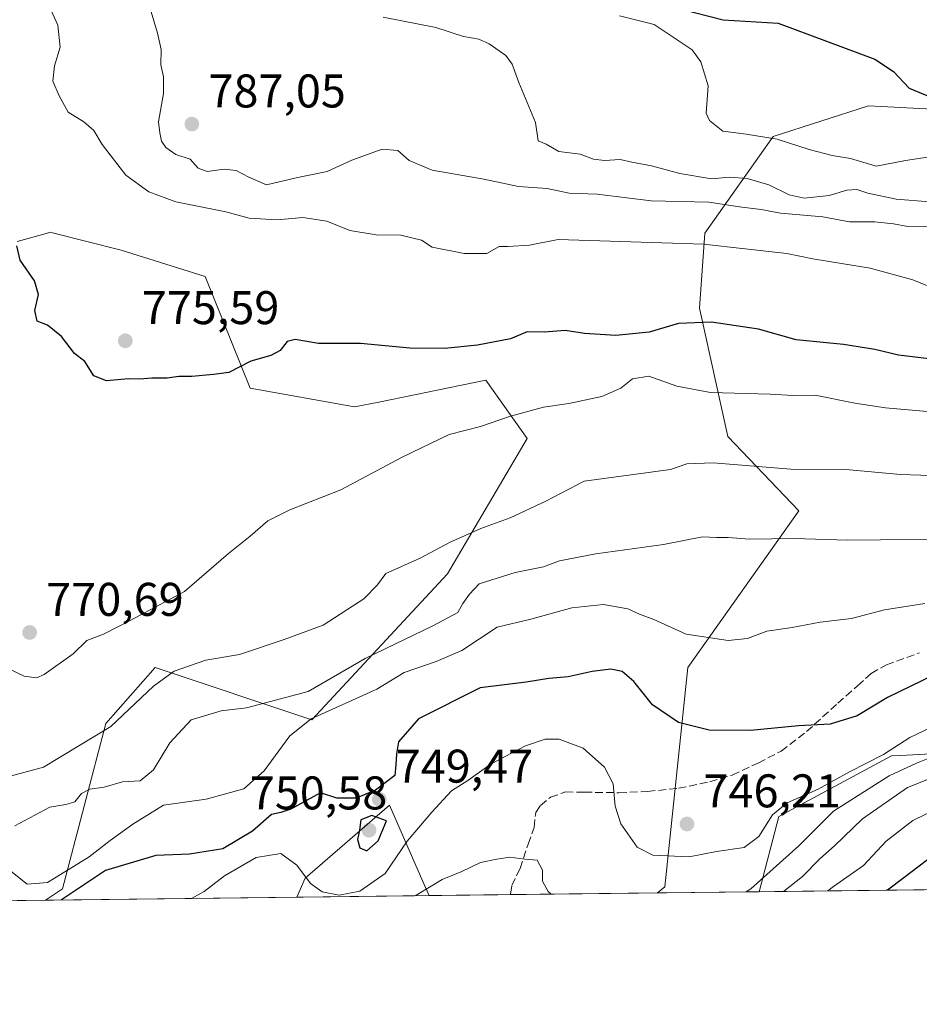
# Model space of a CAD drawing. Units: metres. Extents: x 579863 to 583310, y 4754344 to 4756698.
# Drawn here: x 581747 to 581938, y 4754344 to 4754553 of the extents above; entities that cross this region are included whole.
import ezdxf

# ---------------------------------------------------------------- set-up
doc = ezdxf.new("R2010")
doc.units = ezdxf.units.M
doc.header["$MEASUREMENT"] = 0
doc.linetypes.add('DGN Style 3', pattern=[2.307223458686699, 1.648016756204785, -0.6592067024819142])
for name, color, linetype, lineweight in [('Arbolado forestal CxS', 92, 'Continuous', 0), ('Comarca CxS', 21, 'Continuous', 0), ('Comunidad Autónoma CxS', 142, 'Continuous', 0), ('Curva de nivel maestra', 30, 'Continuous', 30), ('Curva de nivel normal', 30, 'Continuous', 0), ('Espacio natural protegido CxS', 121, 'Continuous', 0), ('Municipio CxS', 4, 'Continuous', 0), ('Provincia CxS', 1, 'Continuous', 0), ('Punto de cota en terreno', 7, 'Continuous', 0), ('Roquedo CxS', 135, 'Continuous', 0), ('Rótulo de punto de cota en terreno', 7, 'Continuous', 0), ('Senda', 7, 'DGN Style 3', 0)]:
    doc.layers.add(name, color=color, linetype=linetype, lineweight=lineweight)
doc.styles.add('Style-Arial', font='txt')

# ---------------------------------------------------------------- blocks, each defined once
blk = doc.blocks.new('*U7')
at = {"layer": 'Roquedo CxS', "color": 135, "linetype": 'Continuous', "lineweight": 0}
for points in [[(581746.3466999996, 4754505.9123, 775.8709999999992), (581748.6710999999, 4754506.5485, 776.4931000000071), (581753.4275000002, 4754507.8509, 777.3944000000047), (581753.7821000004, 4754507.760299999, 777.4133000000003), (581768.4062999999, 4754504.0283, 777.0385999999999), (581786.2484999998, 4754498.468699999, 777.161500000002), (581795.7481000006, 4754474.7897, 774.2774000000064), (581817.9347000001, 4754470.794299999, 772.5195999999996), (581823.0957000004, 4754471.8455, 772.4870999999986), (581845.7516999999, 4754476.459899999, 772.7670000000071), (581854.5405000001, 4754464.125700001, 769.0850000000065), (581837.6310999999, 4754435.374500001, 763.3132000000041), (581808.8207, 4754404.4473, 756.9250000000029), (581775.5839000001, 4754415.526699999, 768.0313000000025), (581765.1561000004, 4754403.6151, 766.7713999999978), (581755.9212999997, 4754368.529899999, 753.9829000000027), (581752.3521999996, 4754366.153100001, 754.0953000000009), (581614.2884000001, 4754364.514900001, 721.3935000000056)], [(581959.2081000004, 4754398.288699999, 738.3291000000027), (581933.8365000002, 4754396.880100001, 744.3842000000004), (581931.8953, 4754396.772500001, 745.1564999999973), (581907.9779000003, 4754383.889900001, 745.3390000000073), (581903.7794000005, 4754367.949899999, 740.4023000000017), (581882.2450000001, 4754367.694399999, 744.015400000004), (581883.7427000003, 4754368.9923, 744.2632000000012), (581888.6407000005, 4754415.4937, 753.6692000000039), (581912.2265, 4754448.761299999, 762.3224000000046), (581897.1161000002, 4754464.5077, 767.3925000000019), (581891.1611000003, 4754491.783500001, 776.2819000000018), (581892.2940999996, 4754507.682499999, 782.0335999999952), (581906.7348999997, 4754528.149900001, 795.6370000000024), (581927.0135000005, 4754534.687700001, 798.1272000000026), (581958.1653000005, 4754533.061100001, 799.8013999999966)]]:
    blk.add_polyline3d(points, dxfattribs=at)
blk.add_polyline3d([(581833.7695000004, 4754367.119200001, 740.352899999998), (581805.6826999999, 4754366.785900001, 743.2872999999963), (581807.4710999997, 4754370.8095, 744.8375999999989), (581825.3443, 4754386.326300001, 750.0022000000026), (581832.8948999997, 4754368.9933, 741.0820999999996)], close=True, dxfattribs=at)
blk = doc.blocks.new('*U9')
at = {"layer": 'Arbolado forestal CxS', "color": 92, "linetype": 'Continuous', "lineweight": 0}
blk.add_polyline3d([(582065.9902999997, 4754390.888900001, 723.4073999999965), (582068.0696999999, 4754389.775900001, 722.866599999994), (582103.0620999997, 4754385.005100001, 722.755099999995), (582128.5893000001, 4754372.522500001, 714.436400000006), (582131.4474, 4754370.6513, 713.2835999999952), (581903.7794000005, 4754367.949899999, 740.4023000000017), (581907.9779000003, 4754383.889900001, 745.3390000000073), (581931.8953, 4754396.772500001, 745.1564999999973), (581933.8365000002, 4754396.880100001, 744.3842000000004), (581959.2081000004, 4754398.288699999, 738.3291000000027), (581990.5351, 4754390.350500001, 725.9869999999937), (581996.1892999997, 4754398.027899999, 732.4358000000066), (582003.0576999999, 4754412.071699999, 742.6543999999994), (582020.1873000005, 4754415.403899999, 744.0746000000072)], close=True, dxfattribs=at)
blk = doc.blocks.new('5PATER')
at = {"layer": 'Punto de cota en terreno', "linetype": 'Continuous', "lineweight": 0}
h = blk.add_hatch(color=51, dxfattribs=at)
edge = h.paths.add_edge_path()
edge.add_ellipse((0, 0), major_axis=(-0.1095731443231308, -0.1110710700762829), ratio=0.9994222409660322, start_angle=0, end_angle=360)

msp = doc.modelspace()

# ---------------------------------------------------------------- linework, layer by layer
at = {"layer": 'Arbolado forestal CxS', "color": 92, "linetype": 'Continuous', "lineweight": 0, "extrusion": (0.1182624413091091, 0.001403245774739197, 0.9929813824422417), "elevation": 76224.11399551135, "flags": 128}
msp.add_lwpolyline([(4747129.193004336, -633933.8531265722), (4747129.193004336, -633704.5597780523)], dxfattribs=at)
at = {"layer": 'Arbolado forestal CxS', "color": 92, "linetype": 'Continuous', "lineweight": 0, "extrusion": (0.1985955395866756, 0.002356461264192138, 0.980078700282068), "elevation": 127475.9747080558, "flags": 128}
msp.add_lwpolyline([(4747129.124776744, -625313.4320768688), (4747129.124776745, -625259.0137386904)], dxfattribs=at)
at = {"layer": 'Arbolado forestal CxS', "color": 92, "linetype": 'Continuous', "lineweight": 0, "extrusion": (0.1226305407227784, 0.001454908520745372, 0.9924513256191637), "elevation": 79002.52311467355, "flags": 128}
msp.add_lwpolyline([(4747130.062103105, -633304.5113158879), (4747130.062103104, -633287.1082302209)], dxfattribs=at)
at = {"layer": 'Arbolado forestal CxS', "color": 92, "linetype": 'Continuous', "lineweight": 0, "extrusion": (-0.1826152025562726, -0.002167037642868304, 0.9831820745636008), "elevation": -115831.9352899977, "flags": 128}
msp.add_lwpolyline([(-4747128.4497353, 627657.6436953552), (-4747128.4497353, 627625.9026802906)], dxfattribs=at)
at = {"layer": 'Arbolado forestal CxS', "color": 92, "linetype": 'Continuous', "lineweight": 0}
for points in [[(581958.1653000005, 4754533.061100001, 799.8013999999966), (581927.0135000005, 4754534.687700001, 798.1272000000026), (581906.7348999997, 4754528.149900001, 795.6370000000024), (581892.2940999996, 4754507.682499999, 782.0335999999952), (581891.1611000003, 4754491.783500001, 776.2819000000018), (581897.1161000002, 4754464.5077, 767.3925000000019), (581912.2265, 4754448.761299999, 762.3224000000046), (581888.6407000005, 4754415.4937, 753.6692000000039), (581883.7427000003, 4754368.9923, 744.2632000000012), (581882.2450000001, 4754367.694399999, 744.015400000004), (581833.7695000004, 4754367.119200001, 740.352899999998), (581832.8948999997, 4754368.9933, 741.0820999999996), (581825.3443, 4754386.326300001, 750.0022000000026), (581807.4710999997, 4754370.8095, 744.8375999999989), (581805.6826999999, 4754366.785900001, 743.2872999999963), (581752.3521999996, 4754366.153100001, 754.0953000000009), (581755.9212999997, 4754368.529899999, 753.9829000000027), (581765.1561000004, 4754403.6151, 766.7713999999978), (581775.5839000001, 4754415.526699999, 768.0313000000025), (581808.8207, 4754404.4473, 756.9250000000029), (581837.6310999999, 4754435.374500001, 763.3132000000041), (581854.5405000001, 4754464.125700001, 769.0850000000065), (581845.7516999999, 4754476.459899999, 772.7670000000071), (581823.0957000004, 4754471.8455, 772.4870999999986), (581817.9347000001, 4754470.794299999, 772.5195999999996), (581795.7481000006, 4754474.7897, 774.2774000000064), (581786.2484999998, 4754498.468699999, 777.161500000002), (581768.4062999999, 4754504.0283, 777.0385999999999), (581753.7821000004, 4754507.760299999, 777.4133000000003), (581753.4275000002, 4754507.8509, 777.3944000000047), (581748.6710999999, 4754506.5485, 776.4931000000071), (581746.3466999996, 4754505.9123, 775.8709999999992)], [(582113.4731000002, 4754430.089299999, 754.2768000000069), (582095.0295000002, 4754432.138699999, 755.0970999999992), (582077.0346999997, 4754440.305500001, 760.0991999999969), (582060.1710999999, 4754445.1237, 762.600900000005), (582044.5110999999, 4754441.510500001, 760.3194999999978), (582022.8289000001, 4754443.919700001, 760.8380999999936), (582007.1697000006, 4754457.170299999, 768.0535999999993), (582007.1699000001, 4754471.6251, 775.5522999999957), (582000.4611000001, 4754492.128500001, 786.297200000001), (581983.2002999998, 4754504.049900001, 789.2225999999937), (581969.6750999996, 4754524.901699999, 798.0236000000006), (581958.1653000005, 4754533.061100001, 799.8013999999966), (581927.0135000005, 4754534.687700001, 798.1272000000026), (581906.7348999997, 4754528.149900001, 795.6370000000024), (581892.2940999996, 4754507.682499999, 782.0335999999952), (581891.1611000003, 4754491.783500001, 776.2819000000018), (581897.1161000002, 4754464.5077, 767.3925000000019), (581912.2265, 4754448.761299999, 762.3224000000046), (581888.6407000005, 4754415.4937, 753.6692000000039), (581883.7427000003, 4754368.9923, 744.2632000000012), (581882.2451, 4754367.694499999, 744.015400000004)], [(581746.3466999996, 4754505.9123, 775.8709999999992), (581748.6710999999, 4754506.5485, 776.4931000000071), (581753.4275000002, 4754507.8509, 777.3944000000047), (581753.7821000004, 4754507.760299999, 777.4133000000003), (581768.4062999999, 4754504.0283, 777.0385999999999), (581786.2484999998, 4754498.468699999, 777.161500000002), (581795.7481000006, 4754474.7897, 774.2774000000064), (581817.9347000001, 4754470.794299999, 772.5195999999996), (581823.0957000004, 4754471.8455, 772.4870999999986), (581845.7516999999, 4754476.459899999, 772.7670000000071), (581854.5405000001, 4754464.125700001, 769.0850000000065), (581837.6310999999, 4754435.374500001, 763.3132000000041), (581808.8207, 4754404.4473, 756.9250000000029), (581775.5839000001, 4754415.526699999, 768.0313000000025), (581765.1561000004, 4754403.6151, 766.7713999999978), (581755.9212999997, 4754368.529899999, 753.9829000000027), (581752.3524000002, 4754366.153200001, 754.0954000000056)], [(582131.4472000003, 4754370.651500001, 713.2837000000001), (582128.5893000001, 4754372.522500001, 714.436400000006), (582103.0620999997, 4754385.005100001, 722.755099999995), (582068.0696999999, 4754389.775900001, 722.866599999994), (582065.9902999997, 4754390.888900001, 723.4073999999965), (582020.1873000005, 4754415.403899999, 744.0746000000072), (582003.0576999999, 4754412.071699999, 742.6543999999994), (581996.1892999997, 4754398.027899999, 732.4358000000066), (581990.5351, 4754390.350500001, 725.9869999999937), (581959.2081000004, 4754398.288699999, 738.3291000000027), (581933.8365000002, 4754396.880100001, 744.3842000000004), (581931.8953, 4754396.772500001, 745.1564999999973), (581907.9779000003, 4754383.889900001, 745.3390000000073), (581903.7795000002, 4754367.949999999, 740.4023000000017)], [(581833.7693999996, 4754367.1193, 740.3530000000028), (581832.8948999997, 4754368.9933, 741.0820999999996), (581825.3443, 4754386.326300001, 750.0022000000026), (581807.4710999997, 4754370.8095, 744.8375999999989), (581805.6827999996, 4754366.786, 743.2874000000012)]]:
    msp.add_polyline3d(points, dxfattribs=at)
at = {"layer": 'Comarca CxS', "color": 21, "linetype": 'Continuous', "lineweight": 0, "flags": 128}
msp.add_lwpolyline([(583267.516678413, 4756242.837510965), (583290.130000636, 4754384.399982415), (582254.2455475881, 4754372.108433504), (580958.8444352347, 4754356.737524049)], dxfattribs=at)
at = {"layer": 'Comunidad Autónoma CxS', "color": 142, "linetype": 'Continuous', "lineweight": 0, "flags": 128}
msp.add_lwpolyline([(580133.9444684726, 4754346.94946491), (579890.4300006079, 4754344.059982417), (579863.4500006092, 4756657.509982391), (580065.3879298702, 4756659.907547059), (583261.9800006361, 4756697.859982393), (583267.516678413, 4756242.837510965), (583290.130000636, 4754384.399982415), (582254.2455475881, 4754372.108433504), (580958.8444352347, 4754356.737524049)], close=True, dxfattribs=at)
at = {"layer": 'Curva de nivel maestra', "color": 30, "linetype": 'Continuous', "lineweight": 30, "flags": 128}
for points, elevation in [([(581886.7599999999, 4754555.3301), (581896.1699999999, 4754552.960100001), (581907.8399999999, 4754552.190099999), (581928.3700000001, 4754544.5701), (581932.2999999998, 4754541.940099999), (581935.6500000004, 4754538.420100001), (581942.6299999999, 4754535.540100001)], 800), ([(581941.0499999998, 4754480.8301), (581933.3499999996, 4754481.7501), (581928.3399999999, 4754482.9801), (581921.6699999999, 4754484.020099999), (581911.6699999999, 4754485.020099999), (581903.6799999997, 4754487.3101), (581893.6900000004, 4754488.780099999), (581886.6799999997, 4754488.520099999), (581880.4600000001, 4754486.690099999), (581873.3899999997, 4754485.960100001), (581866.7300000004, 4754486.4101), (581862.6399999997, 4754486.9901), (581858.2400000002, 4754486.640100001), (581854.5499999998, 4754486.720100001), (581851, 4754485.220100001), (581844.0099999999, 4754483.890100001), (581837.0300000003, 4754483.170100001), (581829.6799999997, 4754483.270099999), (581819.1500000004, 4754484.2501), (581810.2599999999, 4754484.290100001), (581805.3200000003, 4754485.130100001), (581803.5999999996, 4754484.6601), (581802.1200000001, 4754482.7401), (581800.1299999999, 4754481.700099999), (581795.9000000004, 4754480.530099999), (581791.2300000004, 4754478.110099999), (581788.0199999996, 4754477.710100001), (581783.3799999999, 4754477.280099999), (581780.6200000001, 4754477.2401), (581778.1200000001, 4754476.870100001), (581774.9199999999, 4754476.9301), (581772.3499999996, 4754476.700099999), (581769.9199999999, 4754476.780099999), (581765.3099999996, 4754476.360099999), (581762.5599999996, 4754477.420100001), (581760.6799999997, 4754480.420100001), (581758.5199999996, 4754482.110099999), (581755.7000000002, 4754485.710100001), (581752.7800000003, 4754488.1801), (581750.5800000001, 4754489.020099999), (581750.0499999998, 4754491.290100001), (581750.8600000005, 4754494.690099999), (581750, 4754497.590100001), (581746.9299999997, 4754501.970100001), (581746.2199999997, 4754505.0101)], 775), ([(581940.8200000003, 4754413.860099999), (581931.0199999996, 4754409.120100001), (581924.5800000001, 4754405.280099999), (581918.8399999999, 4754403.520099999), (581912.1299999999, 4754403.140100001), (581901.9800000004, 4754402.170100001), (581893.1500000004, 4754402.2501), (581886.7100000001, 4754403.850099999), (581881.1900000004, 4754407.610099999), (581877.2000000002, 4754412.530099999), (581874.7100000001, 4754414.6801), (581872.3399999999, 4754415.170100001), (581868.3799999999, 4754414.690099999), (581863.2400000002, 4754413.5701), (581859.1799999997, 4754413.200099999), (581854.3399999999, 4754412.440099999), (581844.5700000003, 4754411.1801), (581831.4800000004, 4754404.640100001), (581827.2800000003, 4754399.7401), (581826.7999999998, 4754397.170100001), (581826.6900000004, 4754394.890100001), (581826.4400000004, 4754392.640100001), (581822.3399999999, 4754389.470100001), (581818.2699999996, 4754387.8201), (581814.1799999997, 4754387.8101), (581810.6699999999, 4754388.9101), (581804.4199999999, 4754385.460100001), (581802.2999999998, 4754384.7601), (581800.2699999996, 4754384.300100001), (581796.25, 4754380.790100001), (581789.9800000004, 4754377.0801), (581782.9100000003, 4754375.940099999), (581775.7400000002, 4754375.600099999), (581765.0899999999, 4754372.460100001), (581755.7319999998, 4754366.193399999)], 750), ([(581820.5, 4754376.620100001), (581822.9100000003, 4754378.710100001), (581824.6699999999, 4754383.020099999), (581821.5800000001, 4754384.140100001), (581819.2599999999, 4754383.190099999), (581818.9600000001, 4754381.020099999), (581818.5199999996, 4754379.020099999), (581819.04, 4754377.2401), (581820.5, 4754376.620100001)], 750), ([(581942.5, 4754376.950099999), (581934.5, 4754370.860099999), (581931.0220999997, 4754368.273399999)], 725)]:
    msp.add_lwpolyline(points, dxfattribs=dict(at, elevation=elevation))
at = {"layer": 'Curva de nivel normal', "color": 30, "linetype": 'Continuous', "lineweight": 0, "flags": 128}
for points, elevation in [([(581942.25, 4754495.390000001), (581936.4199999999, 4754497.75), (581927.3300000001, 4754500.25), (581915.1799999997, 4754502.189999999), (581909.6699999999, 4754503.32), (581892, 4754505.32), (581861.1699999999, 4754506.33), (581855.0800000001, 4754505.119999999), (581850.4199999999, 4754504.850000001), (581848.6100000005, 4754504.84), (581846, 4754503.359999999), (581841.1699999999, 4754503.369999999), (581834.3700000001, 4754504.720000001), (581832.1200000001, 4754506.15), (581827.75, 4754507.26), (581822.5099999999, 4754507.34), (581816.9400000004, 4754508.220000001), (581812.04, 4754510.199999999), (581806.9600000001, 4754510.980000001), (581801.5199999996, 4754510.480000001), (581795.54, 4754510.82), (581790.5800000001, 4754512.17), (581779.9800000004, 4754514.32), (581774.25, 4754516.449999999), (581769.3899999997, 4754519.960000001), (581764.3399999999, 4754526.480000001), (581762.6200000001, 4754529.460000001), (581760.4900000002, 4754531.300000001), (581757.1200000001, 4754533.359999999), (581755.2599999999, 4754536.82), (581753.9199999999, 4754539.92), (581754.2599999999, 4754543.16), (581755.4199999999, 4754547.130000001), (581754.9600000001, 4754551.789999999), (581752.7999999998, 4754556.480000001)], 780), ([(581941.5, 4754508.980000001), (581935.3399999999, 4754509.08), (581932.3399999999, 4754509.680000001), (581928.3399999999, 4754510.060000001), (581923, 4754510.07), (581917.3399999999, 4754511.130000001), (581908.3099999996, 4754511.91), (581904.1900000004, 4754512.67), (581900.1399999997, 4754513.16), (581893.0899999999, 4754514.27), (581880.8600000005, 4754514.529999999), (581869.4400000004, 4754515.949999999), (581863.4900000002, 4754516.180000001), (581858.7800000003, 4754517.16), (581852.75, 4754517.600000001), (581845.3300000001, 4754519.119999999), (581834.4299999997, 4754521.01), (581829.54, 4754523.09), (581827.0999999996, 4754525.180000001), (581823.75, 4754525.52), (581817.3399999999, 4754523.140000001), (581812.1299999999, 4754520.730000001), (581805.5, 4754519.4), (581799.2599999999, 4754517.9), (581795.5099999999, 4754519.529999999), (581792.7999999998, 4754520.930000001), (581790.25, 4754521.220000001), (581786.6600000003, 4754520.74), (581784.7599999999, 4754521.449999999), (581783.0300000003, 4754523.380000001), (581780.0099999999, 4754524.359999999), (581777.8399999999, 4754525.83), (581776.9699999997, 4754527.189999999), (581776.6200000001, 4754528.939999999), (581776.2999999998, 4754531.310000001), (581777.4000000004, 4754537.279999999), (581777.3899999997, 4754540.869999999), (581776.8300000001, 4754543.350000001), (581776.8700000001, 4754546.619999999), (581776.1200000001, 4754550.07), (581774.2000000002, 4754556.550000001)], 785), ([(581940, 4754514.34), (581932.8799999999, 4754514.869999999), (581926.8399999999, 4754516.140000001), (581924.5499999998, 4754516.960000001), (581922.4199999999, 4754516.789999999), (581918.6500000004, 4754515.67), (581913.3799999999, 4754515.130000001), (581910.1799999997, 4754515.77), (581905.8200000003, 4754517.890000001), (581901.2800000003, 4754519.300000001), (581897.5099999999, 4754519.52), (581893.6799999997, 4754519.230000001), (581886.9800000004, 4754520.33), (581880.9400000004, 4754521.960000001), (581876.7599999999, 4754522.730000001), (581874.2599999999, 4754523.289999999), (581870.9400000004, 4754523.060000001), (581868.5999999996, 4754523.369999999), (581865.7999999998, 4754524.430000001), (581861.2699999996, 4754525.01), (581858.5700000003, 4754526.52), (581856.9199999999, 4754527.27), (581856.3300000001, 4754531.119999999), (581852.79, 4754539.600000001), (581851.3799999999, 4754543.51), (581850.0300000003, 4754545.380000001), (581846.5199999996, 4754547.850000001), (581844.2999999998, 4754548.84), (581841.0499999998, 4754549.359999999), (581835.1600000003, 4754551.27), (581824.0199999996, 4754553.5)], 790), ([(581941.8600000005, 4754524.180000001), (581934.8700000001, 4754523.119999999), (581928.6200000001, 4754521.869999999), (581923.1500000004, 4754523.539999999), (581919.3200000003, 4754524.180000001), (581914.3799999999, 4754525.4), (581907.5999999996, 4754527.59), (581901.0700000003, 4754528.640000001), (581896.1100000005, 4754529.34), (581893.2699999996, 4754531.600000001), (581892.5199999996, 4754533.16), (581892.9900000002, 4754538.91), (581891.4299999997, 4754544.039999999), (581889.5499999998, 4754546.57), (581881.4800000004, 4754551.960000001), (581874.1399999997, 4754553.77)], 795), ([(581939.4500000002, 4754469.800000001), (581930.5800000001, 4754470.600000001), (581924.0899999999, 4754471.58), (581915.7100000001, 4754473.279999999), (581911, 4754473.24), (581906.1200000001, 4754473.480000001), (581893.4600000001, 4754473.869999999), (581886.29, 4754475.199999999), (581880.3600000005, 4754477.34), (581876.9000000004, 4754476.789999999), (581874.4500000002, 4754474.76), (581870.3899999997, 4754473), (581863.4299999997, 4754471.560000001), (581858, 4754470.779999999), (581851, 4754468.84), (581844.6699999999, 4754466.680000001), (581838, 4754464.92), (581828, 4754460.16), (581815, 4754453.180000001), (581804.1799999997, 4754448.949999999), (581799.54, 4754446.609999999), (581795.7599999999, 4754443.350000001), (581791.1900000004, 4754439.689999999), (581781.8399999999, 4754431.66), (581770.3200000003, 4754425.480000001), (581764.6699999999, 4754422.58), (581761.1100000005, 4754421.220000001), (581758.1799999997, 4754418.439999999), (581752.0300000003, 4754414.02), (581750.4299999997, 4754413.34), (581747.8200000003, 4754413.699999999), (581742.9400000004, 4754415.980000001)], 770.0000000000001), ([(581946.7100000001, 4754456.039999999), (581933.7599999999, 4754456.439999999), (581922.1900000004, 4754457.539999999), (581910.5300000003, 4754457.619999999), (581894.0099999999, 4754458.949999999), (581888.4600000001, 4754458.710000001), (581884.9600000001, 4754457.529999999), (581866.6699999999, 4754455.050000001), (581858.4900000002, 4754450.810000001), (581850.9800000004, 4754447.25), (581844.7199999997, 4754445.029999999), (581838.0599999996, 4754442.029999999), (581831.8799999999, 4754438.699999999), (581824.5599999996, 4754435.460000001), (581822.7699999996, 4754433.060000001), (581819.8700000001, 4754430.09), (581811.2800000003, 4754424.470000001), (581802.9699999997, 4754421.480000001), (581793.5, 4754418.310000001), (581786.3399999999, 4754417.08), (581779.6200000001, 4754414.720000001), (581775.2599999999, 4754411.59), (581766.2000000002, 4754403.02), (581751.9199999999, 4754394.4), (581741.6399999997, 4754391.65)], 765), ([(581949.3399999999, 4754442.74), (581929.5599999996, 4754442.619999999), (581922.5499999998, 4754442.539999999), (581911.2199999997, 4754442.890000001), (581901.7199999997, 4754442.74), (581897.2199999997, 4754443.130000001), (581894.7199999997, 4754443.100000001), (581891.7699999996, 4754443.26), (581883.5099999999, 4754441.65), (581869.1299999999, 4754439.66), (581861.4299999997, 4754438.119999999), (581858, 4754436.91), (581852, 4754435.699999999), (581844.3399999999, 4754433.24), (581842.3399999999, 4754431.050000001), (581840.8799999999, 4754429.109999999), (581839.8300000001, 4754427.199999999), (581834.7000000002, 4754424.4), (581820.1600000003, 4754417.439999999), (581808.0599999996, 4754410.41), (581794.9600000001, 4754406.960000001), (581789.5999999996, 4754406.289999999), (581783.2699999996, 4754404.439999999), (581778.7300000004, 4754399.550000001), (581775.2599999999, 4754393.82), (581772.4299999997, 4754391.470000001), (581768.6799999997, 4754391.279999999), (581764.8099999996, 4754390.130000001), (581761.75, 4754389.699999999), (581759.9500000002, 4754388.77), (581758.54, 4754386.99), (581756.6500000004, 4754386.42), (581753.2400000002, 4754385.880000001), (581745.8399999999, 4754381.960000001)], 760), ([(581938.9500000002, 4754429.130000001), (581930.4299999997, 4754427.76), (581923.3899999997, 4754425.949999999), (581916.7699999996, 4754425.109999999), (581910.7699999996, 4754423.980000001), (581905.4500000002, 4754423.26), (581901.2999999998, 4754421.65), (581897.2199999997, 4754421.230000001), (581888.3200000003, 4754422.58), (581881.4299999997, 4754425.730000001), (581878.4000000004, 4754426.82), (581875.9500000002, 4754427.939999999), (581870.7400000002, 4754428.859999999), (581864.0199999996, 4754428.199999999), (581855.3399999999, 4754425.789999999), (581848.1900000004, 4754424.09), (581840.7199999997, 4754419.119999999), (581835.2599999999, 4754416.779999999), (581828.4199999999, 4754414.480000001), (581822.6699999999, 4754410.91), (581808.7199999997, 4754404.600000001), (581804.1699999999, 4754400.99), (581798.7300000004, 4754393.609999999), (581794.4000000004, 4754389.76), (581786.4600000001, 4754387.550000001), (581777.3399999999, 4754386.300000001), (581770.8899999997, 4754382.25), (581766.0199999996, 4754378.82), (581761.5999999996, 4754375.350000001), (581752.7699999996, 4754369.930000001), (581748.4600000001, 4754369.550000001), (581744.9600000001, 4754372.32)], 755), ([(581783.2909000004, 4754366.520099999), (581786, 4754367.960000001), (581790.29, 4754371.32), (581797.0700000003, 4754375.24), (581802.3099999996, 4754376.09), (581805.6399999997, 4754373.59), (581808.5599999996, 4754369.710000001), (581811.0199999996, 4754367.9), (581814.6699999999, 4754367.24), (581819.0300000003, 4754368.039999999), (581824.4400000004, 4754371.779999999), (581829.0599999996, 4754378.680000001), (581834.3399999999, 4754384.810000001), (581838.5199999996, 4754389.369999999), (581841.9699999997, 4754391.529999999), (581846.9100000003, 4754395.100000001), (581854.2199999997, 4754398.9), (581858.4100000003, 4754400.33), (581861.3200000003, 4754400.310000001), (581866.4400000004, 4754398.390000001), (581870.9900000002, 4754394.34), (581872.8200000003, 4754390.83), (581873.25, 4754386.07), (581874.4299999997, 4754382.34), (581877.9000000004, 4754377.380000001), (581881.2400000002, 4754375.699999999), (581888.9500000002, 4754375.369999999), (581894.7599999999, 4754376.480000001), (581900.5800000001, 4754377.300000001), (581903.7199999997, 4754379.689999999), (581906.6500000004, 4754384.289999999), (581909.7100000001, 4754386.84), (581916.3399999999, 4754389.699999999), (581923, 4754393.4), (581930.1900000004, 4754397.08), (581935.7599999999, 4754400.66), (581946, 4754405.58)], 745), ([(581943.1799999997, 4754397.609999999), (581937.1699999999, 4754395.189999999), (581931.3700000001, 4754392.5), (581919.5999999996, 4754385.02), (581912.2199999997, 4754377.680000001), (581902.0099999999, 4754368.529999999), (581901.0351, 4754367.917199999)], 740), ([(581942.5800000001, 4754392.939999999), (581935.2999999998, 4754390.07), (581925.7000000002, 4754383.41), (581919.8099999996, 4754377.699999999), (581916.7000000002, 4754374.92), (581912.9800000004, 4754371.210000001), (581908.9277999997, 4754368.0109)], 735), ([(581944.5199999996, 4754387.050000001), (581936.4199999999, 4754383.07), (581930.7599999999, 4754378.640000001), (581925.9299999997, 4754373.5), (581919.5700000003, 4754369.029999999), (581918.3517000005, 4754368.1227)], 730.0000000000001), ([(581859.6782000001, 4754367.4265), (581858.9800000004, 4754368), (581857.8200000003, 4754370.17), (581857.8300000001, 4754372.51), (581856.6500000004, 4754374.66), (581854.0300000003, 4754374.82), (581850.8700000001, 4754375.310000001), (581848.1500000004, 4754374.869999999), (581844.6200000001, 4754374.180000001), (581840.6699999999, 4754372.230000001), (581836.5099999999, 4754370.57), (581830.8175999997, 4754367.084000001)], 740)]:
    msp.add_lwpolyline(points, dxfattribs=dict(at, elevation=elevation))
at = {"layer": 'Espacio natural protegido CxS', "color": 121, "linetype": 'Continuous', "lineweight": 0, "flags": 128}
msp.add_lwpolyline([(580133.9444684726, 4754346.94946491), (579890.4300006079, 4754344.059982417), (579863.4500006092, 4756657.509982391), (580065.3879298702, 4756659.907547059), (583261.9800006361, 4756697.859982393), (583267.516678413, 4756242.837510965), (583290.130000636, 4754384.399982415), (582254.2455475881, 4754372.108433504), (580958.8444352347, 4754356.737524049)], close=True, dxfattribs=at)
at = {"layer": 'Municipio CxS', "color": 4, "linetype": 'Continuous', "lineweight": 0, "flags": 128}
msp.add_lwpolyline([(582158.636999999, 4755135.838), (582161.8779999989, 4755094.624), (582159.9220000004, 4755035.293000001), (582156.4220000001, 4755014.879000001), (582152.9879999995, 4754993.577000001), (582146.2949999989, 4754929.173000001), (582140.481, 4754882.565999999), (582122.4889999992, 4754780.331), (582113.0210000008, 4754706.664000002), (582112.3360000007, 4754693.221000001), (582116.341, 4754676.681999999), (582123.1020000003, 4754660.857999999), (582131.0870000004, 4754628.16), (582146.8779999985, 4754566.960000001), (582167.1789999994, 4754521.019999999), (582190.4720000009, 4754484.869999999), (582199.0189999996, 4754470.836999998), (582219.1289999996, 4754434.577), (582240.4869999991, 4754404.022999999), (582253.8070000008, 4754375.167), (582254.2455475881, 4754372.108433504), (580958.8444352347, 4754356.737524049)], dxfattribs=at)
at = {"layer": 'Provincia CxS', "color": 1, "linetype": 'Continuous', "lineweight": 0, "flags": 128}
msp.add_lwpolyline([(580133.9444684726, 4754346.94946491), (579890.4300006079, 4754344.059982417), (579863.4500006092, 4756657.509982391), (580065.3879298702, 4756659.907547059), (583261.9800006361, 4756697.859982393), (583267.516678413, 4756242.837510965), (583290.130000636, 4754384.399982415), (582254.2455475881, 4754372.108433504), (580958.8444352347, 4754356.737524049)], close=True, dxfattribs=at)
at = {"layer": 'Roquedo CxS', "color": 135, "linetype": 'Continuous', "lineweight": 0, "extrusion": (0.103899517165128, 0.001232583246176686, 0.9945870354430499), "elevation": 67048.74627512634, "flags": 128}
msp.add_lwpolyline([(4747130.660221611, -634659.5520741554), (4747130.660221611, -634631.3104267749)], dxfattribs=at)
at = {"layer": 'Roquedo CxS', "color": 135, "linetype": 'Continuous', "lineweight": 0, "extrusion": (0.1654423586956737, 0.001963698396789782, 0.9862175063533494), "elevation": 106337.8762288347, "flags": 128}
msp.add_lwpolyline([(4747126.731141771, -629370.490466701), (4747126.731141771, -629348.6535831385)], dxfattribs=at)
at = {"layer": 'Roquedo CxS', "color": 135, "linetype": 'Continuous', "lineweight": 0, "extrusion": (-0.2304520072992106, -0.002734601857336838, 0.9730798499015622), "elevation": -146333.5008869184, "flags": 128}
msp.add_lwpolyline([(-4747128.727417963, 621119.3424247429), (-4747128.727417962, 620977.4491156659)], dxfattribs=at)
at = {"layer": 'Roquedo CxS', "color": 135, "linetype": 'Continuous', "lineweight": 0}
for points in [[(582113.4731000002, 4754430.089299999, 754.2768000000069), (582095.0295000002, 4754432.138699999, 755.0970999999992), (582077.0346999997, 4754440.305500001, 760.0991999999969), (582060.1710999999, 4754445.1237, 762.600900000005), (582044.5110999999, 4754441.510500001, 760.3194999999978), (582022.8289000001, 4754443.919700001, 760.8380999999936), (582007.1697000006, 4754457.170299999, 768.0535999999993), (582007.1699000001, 4754471.6251, 775.5522999999957), (582000.4611000001, 4754492.128500001, 786.297200000001), (581983.2002999998, 4754504.049900001, 789.2225999999937), (581969.6750999996, 4754524.901699999, 798.0236000000006), (581958.1653000005, 4754533.061100001, 799.8013999999966), (581927.0135000005, 4754534.687700001, 798.1272000000026), (581906.7348999997, 4754528.149900001, 795.6370000000024), (581892.2940999996, 4754507.682499999, 782.0335999999952), (581891.1611000003, 4754491.783500001, 776.2819000000018), (581897.1161000002, 4754464.5077, 767.3925000000019), (581912.2265, 4754448.761299999, 762.3224000000046), (581888.6407000005, 4754415.4937, 753.6692000000039), (581883.7427000003, 4754368.9923, 744.2632000000012), (581882.2451, 4754367.694499999, 744.015400000004)], [(581746.3466999996, 4754505.9123, 775.8709999999992), (581748.6710999999, 4754506.5485, 776.4931000000071), (581753.4275000002, 4754507.8509, 777.3944000000047), (581753.7821000004, 4754507.760299999, 777.4133000000003), (581768.4062999999, 4754504.0283, 777.0385999999999), (581786.2484999998, 4754498.468699999, 777.161500000002), (581795.7481000006, 4754474.7897, 774.2774000000064), (581817.9347000001, 4754470.794299999, 772.5195999999996), (581823.0957000004, 4754471.8455, 772.4870999999986), (581845.7516999999, 4754476.459899999, 772.7670000000071), (581854.5405000001, 4754464.125700001, 769.0850000000065), (581837.6310999999, 4754435.374500001, 763.3132000000041), (581808.8207, 4754404.4473, 756.9250000000029), (581775.5839000001, 4754415.526699999, 768.0313000000025), (581765.1561000004, 4754403.6151, 766.7713999999978), (581755.9212999997, 4754368.529899999, 753.9829000000027), (581752.3524000002, 4754366.153200001, 754.0954000000056)], [(582131.4472000003, 4754370.651500001, 713.2837000000001), (582128.5893000001, 4754372.522500001, 714.436400000006), (582103.0620999997, 4754385.005100001, 722.755099999995), (582068.0696999999, 4754389.775900001, 722.866599999994), (582065.9902999997, 4754390.888900001, 723.4073999999965), (582020.1873000005, 4754415.403899999, 744.0746000000072), (582003.0576999999, 4754412.071699999, 742.6543999999994), (581996.1892999997, 4754398.027899999, 732.4358000000066), (581990.5351, 4754390.350500001, 725.9869999999937), (581959.2081000004, 4754398.288699999, 738.3291000000027), (581933.8365000002, 4754396.880100001, 744.3842000000004), (581931.8953, 4754396.772500001, 745.1564999999973), (581907.9779000003, 4754383.889900001, 745.3390000000073), (581903.7795000002, 4754367.949999999, 740.4023000000017)], [(581833.7693999996, 4754367.1193, 740.3530000000028), (581832.8948999997, 4754368.9933, 741.0820999999996), (581825.3443, 4754386.326300001, 750.0022000000026), (581807.4710999997, 4754370.8095, 744.8375999999989), (581805.6827999996, 4754366.786, 743.2874000000012)]]:
    msp.add_polyline3d(points, dxfattribs=at)
at = {"layer": 'Senda', "color": 7, "linetype": 'DGN Style 3', "lineweight": 0}
msp.add_polyline3d([(581851.0401, 4754367.324100001, 743.8466999999946), (581851.0242999997, 4754367.470699999, 743.9340999999987), (581851.2966999998, 4754369.2621, 745.1916000000057), (581853.0493000001, 4754372.848099999, 747.4815999999992), (581854.7747, 4754378.022100001, 748.7315999999992), (581856.0292999997, 4754381.602299999, 751.0268000000069), (581856.3831000002, 4754384.7829, 752.320200000002), (581857.3611000003, 4754386.271700001, 752.7284000000074), (581859.5274999999, 4754387.9857, 753.2212000000001), (581862.6964999996, 4754389.1119, 753.3349000000018), (581866.6794999996, 4754389.0595, 751.9038), (581874.0415000003, 4754388.9475, 748.349000000002), (581880.1013000002, 4754389.219699999, 748.922000000006), (581886.6621000003, 4754389.897700001, 748.4370000000055), (581893.3047000002, 4754391.2653, 749.5540000000037), (581898.0613000002, 4754392.710300001, 748.7315999999992), (581903.6042999999, 4754395.2533, 748.8309000000008), (581908.4458999997, 4754397.787699999, 748.8015000000014), (581913.8639000002, 4754401.917300001, 749.7185000000028), (581920.4590999996, 4754407.938100001, 751.5241999999998), (581924.6907000003, 4754411.653700001, 751.9771999999939), (581927.5482999999, 4754414.2645, 752.2136000000029), (581930.8069000002, 4754416.091700001, 752.8521999999939), (581937.8349000001, 4754418.6523, 752.2452000000048)], dxfattribs=at)

# ---------------------------------------------------------------- block references
at = {"layer": 'Arbolado forestal CxS', "color": 92, "linetype": 'Continuous', "lineweight": 0}
msp.add_blockref('*U9', (0, 0), dxfattribs=at)
at = {"layer": 'Punto de cota en terreno', "color": 7, "linetype": 'Continuous', "lineweight": 0, "xscale": 10, "yscale": 10, "zscale": 10}
for p in [(581783.3899999997, 4754530.810000001, 787.0500000000029), (581769.2699999996, 4754484.84, 775.5899999999965), (581748.9699999997, 4754422.949999999, 770.6900000000023), (581823.1500000004, 4754387.560000001, 749.4700000000012), (581888.4699999997, 4754382.32, 746.2100000000065), (581821, 4754381, 750.5800000000019)]:
    msp.add_blockref('5PATER', p, dxfattribs=at)
at = {"layer": 'Roquedo CxS', "color": 135, "linetype": 'Continuous', "lineweight": 0}
msp.add_blockref('*U7', (0, 0), dxfattribs=at)

# ---------------------------------------------------------------- texts
at = {"layer": 'Rótulo de punto de cota en terreno', "color": 7, "linetype": 'Continuous', "lineweight": 0, "style": 'Style-Arial'}
for s, p in [('787,05', (581786.9177999999, 4754534.3378)), ('775,59', (581772.7977999998, 4754488.367799999)), ('770,69', (581752.4978, 4754426.477800001)), ('749,47', (581826.6777999997, 4754391.0878)), ('750,58', (581795.7072000002, 4754385.409700001)), ('746,21', (581891.9978, 4754385.847800001))]:
    msp.add_text(s, height=7.000000000000002, dxfattribs=at).set_placement(p)

doc.saveas('drawing.dxf')
